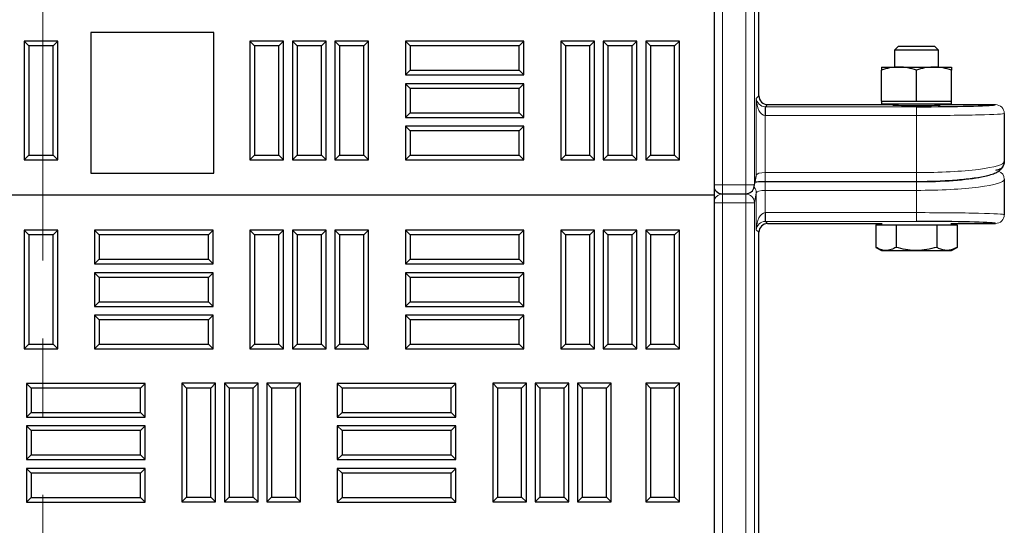
# Model space of a CAD drawing. Units: millimetres. Extents: x 0 to 420, y 0 to 297.
# Drawn here: x 135 to 151, y 207 to 215 of the extents above; entities that cross this region are included whole.
import ezdxf

# ---------------------------------------------------------------- set-up
doc = ezdxf.new("R2010")
doc.units = ezdxf.units.MM
doc.linetypes.add('CENTER', pattern=[10.16, 6.35, -1.27, 1.27, -1.27])

msp = doc.modelspace()

# ---------------------------------------------------------------- linework, layer by layer
at = {"color": 7, "linetype": 'CENTER', "lineweight": 18}
msp.add_line((134.99956, 278.42069), (134.99956, 99.68133), dxfattribs=at)
at = {"color": 7, "linetype": 'Continuous', "lineweight": 25}
for p, q in [((145.92744, 212.17117), (145.92744, 260.02831)), ((146.64898, 213.78396), (146.64898, 259.42353)), ((137.78458, 214.81403), (135.78458, 214.81403)), ((135.78458, 214.81403), (135.78458, 212.52831)), ((137.78458, 212.52831), (137.78458, 214.81403)), ((134.77371, 214.5944), (134.69715, 214.67095)), ((134.69715, 214.67095), (134.69715, 212.74238)), ((135.24501, 214.67095), (134.69715, 214.67095)), ((135.16845, 214.5944), (135.24501, 214.67095)), ((135.24501, 212.74238), (135.24501, 214.67095)), ((138.44778, 214.5944), (138.37122, 214.67095)), ((138.37122, 214.67095), (138.37122, 212.74238)), ((138.91908, 214.67095), (138.37122, 214.67095)), ((138.84252, 214.5944), (138.91908, 214.67095)), ((138.91908, 212.74238), (138.91908, 214.67095)), ((139.13849, 214.5944), (139.06194, 214.67095)), ((139.6098, 214.67095), (139.06194, 214.67095)), ((139.06194, 214.67095), (139.06194, 212.74238)), ((139.53324, 214.5944), (139.6098, 214.67095)), ((139.6098, 212.74238), (139.6098, 214.67095)), ((139.82921, 214.5944), (139.75265, 214.67095)), ((140.30051, 214.67095), (139.75265, 214.67095)), ((139.75265, 214.67095), (139.75265, 212.74238)), ((140.22395, 214.5944), (140.30051, 214.67095)), ((140.30051, 212.74238), (140.30051, 214.67095)), ((140.97614, 214.5944), (140.89958, 214.67095)), ((142.82815, 214.67095), (140.89958, 214.67095)), ((140.89958, 214.67095), (140.89958, 214.1231)), ((142.7516, 214.5944), (142.82815, 214.67095)), ((142.82815, 214.1231), (142.82815, 214.67095)), ((143.50328, 214.5944), (143.42672, 214.67095)), ((143.97458, 214.67095), (143.42672, 214.67095)), ((143.42672, 214.67095), (143.42672, 212.74238)), ((143.89802, 214.5944), (143.97458, 214.67095)), ((143.97458, 212.74238), (143.97458, 214.67095)), ((144.19399, 214.5944), (144.11744, 214.67095)), ((144.6653, 214.67095), (144.11744, 214.67095)), ((144.11744, 214.67095), (144.11744, 212.74238)), ((144.58874, 214.5944), (144.6653, 214.67095)), ((144.6653, 212.74238), (144.6653, 214.67095)), ((144.88471, 214.5944), (144.80815, 214.67095)), ((144.80815, 214.67095), (144.80815, 212.74238)), ((145.35601, 214.67095), (144.80815, 214.67095)), ((145.27945, 214.5944), (145.35601, 214.67095)), ((145.35601, 212.74238), (145.35601, 214.67095)), ((134.77371, 214.5944), (134.77371, 212.81894)), ((135.16845, 214.5944), (134.77371, 214.5944)), ((135.16845, 212.81894), (135.16845, 214.5944)), ((138.44778, 214.5944), (138.44778, 212.81894)), ((138.84252, 214.5944), (138.44778, 214.5944)), ((138.84252, 212.81894), (138.84252, 214.5944)), ((139.53324, 214.5944), (139.13849, 214.5944)), ((139.13849, 214.5944), (139.13849, 212.81894)), ((139.53324, 212.81894), (139.53324, 214.5944)), ((140.22395, 214.5944), (139.82921, 214.5944)), ((139.82921, 214.5944), (139.82921, 212.81894)), ((140.22395, 212.81894), (140.22395, 214.5944)), ((142.7516, 214.5944), (140.97614, 214.5944)), ((140.97614, 214.5944), (140.97614, 214.19965)), ((142.7516, 214.19965), (142.7516, 214.5944)), ((143.89802, 214.5944), (143.50328, 214.5944)), ((143.50328, 214.5944), (143.50328, 212.81894)), ((143.89802, 212.81894), (143.89802, 214.5944)), ((144.58874, 214.5944), (144.19399, 214.5944)), ((144.19399, 214.5944), (144.19399, 212.81894)), ((144.58874, 212.81894), (144.58874, 214.5944)), ((144.88471, 214.5944), (144.88471, 212.81894)), ((145.27945, 214.5944), (144.88471, 214.5944)), ((145.27945, 212.81894), (145.27945, 214.5944)), ((148.91515, 214.58504), (148.85601, 214.5259)), ((148.85601, 214.5259), (148.85601, 214.25238)), ((149.5703, 214.5259), (148.85601, 214.5259)), ((149.51115, 214.58504), (148.91515, 214.58504)), ((149.5703, 214.5259), (149.51115, 214.58504)), ((149.5703, 214.25238), (149.5703, 214.5259)), ((140.97614, 214.19965), (140.89958, 214.1231)), ((140.97614, 214.19965), (142.7516, 214.19965)), ((142.7516, 214.19965), (142.82815, 214.1231)), ((148.64172, 214.25238), (148.92744, 214.25238)), ((148.64172, 213.69524), (148.64172, 214.20134)), ((148.92744, 214.25238), (149.49887, 214.25238)), ((149.21315, 213.69524), (149.21315, 214.20134)), ((149.49887, 214.25238), (149.78458, 214.25238)), ((149.78458, 213.69524), (149.78458, 214.20134)), ((140.89958, 214.1231), (142.82815, 214.1231)), ((140.97614, 213.90368), (140.89958, 213.98024)), ((142.82815, 213.98024), (140.89958, 213.98024)), ((140.89958, 213.98024), (140.89958, 213.43238)), ((142.7516, 213.90368), (142.82815, 213.98024)), ((142.82815, 213.43238), (142.82815, 213.98024)), ((142.7516, 213.90368), (140.97614, 213.90368)), ((140.97614, 213.90368), (140.97614, 213.50894)), ((142.7516, 213.50894), (142.7516, 213.90368)), ((148.64172, 213.69524), (148.64172, 213.65238)), ((148.64172, 213.69524), (148.92744, 213.69524)), ((148.92744, 213.69524), (149.21315, 213.69524)), ((149.21315, 213.69524), (149.49887, 213.69524)), ((149.49887, 213.69524), (149.78458, 213.69524)), ((149.78458, 213.65238), (149.78458, 213.69524)), ((140.97614, 213.50894), (140.89958, 213.43238)), ((140.97614, 213.50894), (142.7516, 213.50894)), ((142.7516, 213.50894), (142.82815, 213.43238)), ((146.79178, 213.64116), (148.84719, 213.64116)), ((148.64172, 213.65238), (149.78458, 213.65238)), ((148.84719, 213.64116), (148.84719, 213.63367)), ((148.85601, 213.65238), (148.85601, 213.63313)), ((149.5703, 213.63313), (149.5703, 213.65238)), ((149.57911, 213.64116), (150.49887, 213.64116)), ((149.57911, 213.63367), (149.57911, 213.64116)), ((150.64172, 213.49825), (150.64172, 212.71712)), ((140.89958, 213.43238), (142.82815, 213.43238)), ((140.97614, 213.21297), (140.89958, 213.28953)), ((140.89958, 213.28953), (140.89958, 212.74167)), ((142.82815, 213.28953), (140.89958, 213.28953)), ((140.97614, 213.21297), (140.97614, 212.81823)), ((142.7516, 213.21297), (140.97614, 213.21297)), ((142.7516, 213.21297), (142.82815, 213.28953)), ((142.7516, 212.81823), (142.7516, 213.21297)), ((142.82815, 212.74167), (142.82815, 213.28953)), ((134.77371, 212.81894), (134.69715, 212.74238)), ((134.69715, 212.74238), (135.24501, 212.74238)), ((134.77371, 212.81894), (135.16845, 212.81894)), ((135.16845, 212.81894), (135.24501, 212.74238)), ((138.44778, 212.81894), (138.37122, 212.74238)), ((138.37122, 212.74238), (138.91908, 212.74238)), ((138.44778, 212.81894), (138.84252, 212.81894)), ((138.84252, 212.81894), (138.91908, 212.74238)), ((139.13849, 212.81894), (139.06194, 212.74238)), ((139.06194, 212.74238), (139.6098, 212.74238)), ((139.13849, 212.81894), (139.53324, 212.81894)), ((139.53324, 212.81894), (139.6098, 212.74238)), ((139.82921, 212.81894), (139.75265, 212.74238)), ((139.75265, 212.74238), (140.30051, 212.74238)), ((139.82921, 212.81894), (140.22395, 212.81894)), ((140.22395, 212.81894), (140.30051, 212.74238)), ((140.97614, 212.81823), (140.89958, 212.74167)), ((140.89958, 212.74167), (142.82815, 212.74167)), ((140.97614, 212.81823), (142.7516, 212.81823)), ((142.7516, 212.81823), (142.82815, 212.74167)), ((143.50328, 212.81894), (143.42672, 212.74238)), ((143.42672, 212.74238), (143.97458, 212.74238)), ((143.50328, 212.81894), (143.89802, 212.81894)), ((143.89802, 212.81894), (143.97458, 212.74238)), ((144.19399, 212.81894), (144.11744, 212.74238)), ((144.11744, 212.74238), (144.6653, 212.74238)), ((144.19399, 212.81894), (144.58874, 212.81894)), ((144.58874, 212.81894), (144.6653, 212.74238)), ((144.88471, 212.81894), (144.80815, 212.74238)), ((144.80815, 212.74238), (145.35601, 212.74238)), ((144.88471, 212.81894), (145.27945, 212.81894)), ((145.27945, 212.81894), (145.35601, 212.74238)), ((135.78458, 212.52831), (137.78458, 212.52831)), ((146.57543, 212.30948), (146.60556, 212.47115)), ((146.75073, 212.39357), (149.21315, 212.39357)), ((150.64172, 212.4286), (150.64172, 211.8521)), ((145.92744, 212.26167), (145.95447, 212.23464)), ((145.92744, 212.17117), (97.35601, 212.17117)), ((145.92744, 164.31403), (145.92744, 212.17117)), ((146.05548, 212.19279), (146.43499, 212.19279)), ((134.77371, 211.52318), (134.69715, 211.59974)), ((134.69715, 211.59974), (134.69715, 209.67117)), ((135.24501, 211.59974), (134.69715, 211.59974)), ((135.16845, 211.52318), (135.24501, 211.59974)), ((135.24501, 209.67117), (135.24501, 211.59974)), ((135.92064, 211.52318), (135.84408, 211.59974)), ((135.84408, 211.59974), (135.84408, 211.05188)), ((137.77265, 211.59974), (135.84408, 211.59974)), ((137.6961, 211.52318), (137.77265, 211.59974)), ((137.77265, 211.05188), (137.77265, 211.59974)), ((138.44778, 211.52318), (138.37122, 211.59974)), ((138.91908, 211.59974), (138.37122, 211.59974)), ((138.37122, 211.59974), (138.37122, 209.67117)), ((138.84252, 211.52318), (138.91908, 211.59974)), ((138.91908, 209.67117), (138.91908, 211.59974)), ((139.13849, 211.52318), (139.06194, 211.59974)), ((139.6098, 211.59974), (139.06194, 211.59974)), ((139.06194, 211.59974), (139.06194, 209.67117)), ((139.53324, 211.52318), (139.6098, 211.59974)), ((139.6098, 209.67117), (139.6098, 211.59974)), ((139.82921, 211.52318), (139.75265, 211.59974)), ((139.75265, 211.59974), (139.75265, 209.67117)), ((140.30051, 211.59974), (139.75265, 211.59974)), ((140.22395, 211.52318), (140.30051, 211.59974)), ((140.30051, 209.67117), (140.30051, 211.59974)), ((140.97614, 211.52318), (140.89958, 211.59974)), ((140.89958, 211.59974), (140.89958, 211.05188)), ((142.82815, 211.59974), (140.89958, 211.59974)), ((142.7516, 211.52318), (142.82815, 211.59974)), ((142.82815, 211.05188), (142.82815, 211.59974)), ((143.50328, 211.52318), (143.42672, 211.59974)), ((143.42672, 211.59974), (143.42672, 209.67117)), ((143.97458, 211.59974), (143.42672, 211.59974)), ((143.89802, 211.52318), (143.97458, 211.59974)), ((143.97458, 209.67117), (143.97458, 211.59974)), ((144.19399, 211.52318), (144.11744, 211.59974)), ((144.6653, 211.59974), (144.11744, 211.59974)), ((144.11744, 211.59974), (144.11744, 209.67117)), ((144.58874, 211.52318), (144.6653, 211.59974)), ((144.6653, 209.67117), (144.6653, 211.59974)), ((144.88471, 211.52318), (144.80815, 211.59974)), ((145.35601, 211.59974), (144.80815, 211.59974)), ((144.80815, 211.59974), (144.80815, 209.67117)), ((145.27945, 211.52318), (145.35601, 211.59974)), ((145.35601, 209.67117), (145.35601, 211.59974)), ((146.79178, 211.7092), (148.64172, 211.7092)), ((148.55332, 211.68504), (148.55332, 211.3218)), ((148.55332, 211.68504), (148.71828, 211.68504)), ((148.64172, 211.71294), (148.64172, 211.68504)), ((148.71828, 211.68504), (148.88324, 211.68504)), ((148.88324, 211.68504), (148.88324, 211.3218)), ((148.88324, 211.68504), (149.21315, 211.68504)), ((149.21315, 211.68504), (149.54307, 211.68504)), ((149.54307, 211.68504), (149.54307, 211.3218)), ((149.54307, 211.68504), (149.70802, 211.68504)), ((149.70802, 211.68504), (149.87298, 211.68504)), ((149.78458, 211.68504), (149.78458, 211.71294)), ((149.78458, 211.7092), (150.49887, 211.7092)), ((149.87298, 211.68504), (149.87298, 211.3218)), ((134.77371, 211.52318), (134.77371, 209.74773)), ((135.16845, 211.52318), (134.77371, 211.52318)), ((135.16845, 209.74773), (135.16845, 211.52318)), ((135.92064, 211.52318), (135.92064, 211.12844)), ((137.6961, 211.52318), (135.92064, 211.52318)), ((137.6961, 211.12844), (137.6961, 211.52318)), ((138.84252, 211.52318), (138.44778, 211.52318)), ((138.44778, 211.52318), (138.44778, 209.74773)), ((138.84252, 209.74773), (138.84252, 211.52318)), ((139.53324, 211.52318), (139.13849, 211.52318)), ((139.13849, 211.52318), (139.13849, 209.74773)), ((139.53324, 209.74773), (139.53324, 211.52318)), ((139.82921, 211.52318), (139.82921, 209.74773)), ((140.22395, 211.52318), (139.82921, 211.52318)), ((140.22395, 209.74773), (140.22395, 211.52318)), ((140.97614, 211.52318), (140.97614, 211.12844)), ((142.7516, 211.52318), (140.97614, 211.52318)), ((142.7516, 211.12844), (142.7516, 211.52318)), ((143.50328, 211.52318), (143.50328, 209.74773)), ((143.89802, 211.52318), (143.50328, 211.52318)), ((143.89802, 209.74773), (143.89802, 211.52318)), ((144.58874, 211.52318), (144.19399, 211.52318)), ((144.19399, 211.52318), (144.19399, 209.74773)), ((144.58874, 209.74773), (144.58874, 211.52318)), ((145.27945, 211.52318), (144.88471, 211.52318)), ((144.88471, 211.52318), (144.88471, 209.74773)), ((145.27945, 209.74773), (145.27945, 211.52318)), ((146.64898, 165.92682), (146.64898, 211.56639)), ((148.55332, 211.3218), (148.64172, 211.27076)), ((148.64172, 211.27076), (148.71828, 211.27076)), ((148.71828, 211.27076), (149.21315, 211.27076)), ((149.21315, 211.27076), (149.70802, 211.27076)), ((149.70802, 211.27076), (149.78458, 211.27076)), ((149.78458, 211.27076), (149.87298, 211.3218)), ((135.92064, 211.12844), (135.84408, 211.05188)), ((135.92064, 211.12844), (137.6961, 211.12844)), ((137.6961, 211.12844), (137.77265, 211.05188)), ((140.97614, 211.12844), (140.89958, 211.05188)), ((140.97614, 211.12844), (142.7516, 211.12844)), ((142.7516, 211.12844), (142.82815, 211.05188)), ((135.84408, 211.05188), (137.77265, 211.05188)), ((140.89958, 211.05188), (142.82815, 211.05188)), ((135.92064, 210.83247), (135.84408, 210.90903)), ((137.77265, 210.90903), (135.84408, 210.90903)), ((135.84408, 210.90903), (135.84408, 210.36117)), ((137.6961, 210.83247), (135.92064, 210.83247)), ((135.92064, 210.83247), (135.92064, 210.43773)), ((137.6961, 210.83247), (137.77265, 210.90903)), ((137.6961, 210.43773), (137.6961, 210.83247)), ((137.77265, 210.36117), (137.77265, 210.90903)), ((140.97614, 210.83247), (140.89958, 210.90903)), ((142.82815, 210.90903), (140.89958, 210.90903)), ((140.89958, 210.90903), (140.89958, 210.36117)), ((142.7516, 210.83247), (140.97614, 210.83247)), ((140.97614, 210.83247), (140.97614, 210.43773)), ((142.7516, 210.83247), (142.82815, 210.90903)), ((142.7516, 210.43773), (142.7516, 210.83247)), ((142.82815, 210.36117), (142.82815, 210.90903)), ((135.92064, 210.43773), (135.84408, 210.36117)), ((135.84408, 210.36117), (137.77265, 210.36117)), ((135.92064, 210.43773), (137.6961, 210.43773)), ((137.6961, 210.43773), (137.77265, 210.36117)), ((140.97614, 210.43773), (140.89958, 210.36117)), ((140.89958, 210.36117), (142.82815, 210.36117)), ((140.97614, 210.43773), (142.7516, 210.43773)), ((142.7516, 210.43773), (142.82815, 210.36117)), ((135.92064, 210.14175), (135.84408, 210.21831)), ((135.84408, 210.21831), (135.84408, 209.67045)), ((137.77265, 210.21831), (135.84408, 210.21831)), ((135.92064, 210.14175), (135.92064, 209.74701)), ((137.6961, 210.14175), (135.92064, 210.14175)), ((137.6961, 210.14175), (137.77265, 210.21831)), ((137.6961, 209.74701), (137.6961, 210.14175)), ((137.77265, 209.67045), (137.77265, 210.21831)), ((140.97614, 210.14175), (140.89958, 210.21831)), ((140.89958, 210.21831), (140.89958, 209.67045)), ((142.82815, 210.21831), (140.89958, 210.21831)), ((140.97614, 210.14175), (140.97614, 209.74701)), ((142.7516, 210.14175), (140.97614, 210.14175)), ((142.7516, 210.14175), (142.82815, 210.21831)), ((142.7516, 209.74701), (142.7516, 210.14175)), ((142.82815, 209.67045), (142.82815, 210.21831)), ((134.77371, 209.74773), (134.69715, 209.67117)), ((134.69715, 209.67117), (135.24501, 209.67117)), ((134.77371, 209.74773), (135.16845, 209.74773)), ((135.16845, 209.74773), (135.24501, 209.67117)), ((135.92064, 209.74701), (135.84408, 209.67045)), ((135.84408, 209.67045), (137.77265, 209.67045)), ((135.92064, 209.74701), (137.6961, 209.74701)), ((137.6961, 209.74701), (137.77265, 209.67045)), ((138.44778, 209.74773), (138.37122, 209.67117)), ((138.37122, 209.67117), (138.91908, 209.67117)), ((138.44778, 209.74773), (138.84252, 209.74773)), ((138.84252, 209.74773), (138.91908, 209.67117)), ((139.13849, 209.74773), (139.06194, 209.67117)), ((139.06194, 209.67117), (139.6098, 209.67117)), ((139.13849, 209.74773), (139.53324, 209.74773)), ((139.53324, 209.74773), (139.6098, 209.67117)), ((139.82921, 209.74773), (139.75265, 209.67117)), ((139.75265, 209.67117), (140.30051, 209.67117)), ((139.82921, 209.74773), (140.22395, 209.74773)), ((140.22395, 209.74773), (140.30051, 209.67117)), ((140.97614, 209.74701), (140.89958, 209.67045)), ((140.89958, 209.67045), (142.82815, 209.67045)), ((140.97614, 209.74701), (142.7516, 209.74701)), ((142.7516, 209.74701), (142.82815, 209.67045)), ((143.50328, 209.74773), (143.42672, 209.67117)), ((143.42672, 209.67117), (143.97458, 209.67117)), ((143.50328, 209.74773), (143.89802, 209.74773)), ((143.89802, 209.74773), (143.97458, 209.67117)), ((144.19399, 209.74773), (144.11744, 209.67117)), ((144.11744, 209.67117), (144.6653, 209.67117)), ((144.19399, 209.74773), (144.58874, 209.74773)), ((144.58874, 209.74773), (144.6653, 209.67117)), ((144.88471, 209.74773), (144.80815, 209.67117)), ((144.80815, 209.67117), (145.35601, 209.67117)), ((144.88471, 209.74773), (145.27945, 209.74773)), ((145.27945, 209.74773), (145.35601, 209.67117)), ((134.81349, 209.03461), (134.73694, 209.11117)), ((136.66551, 209.11117), (134.73694, 209.11117)), ((134.73694, 209.11117), (134.73694, 208.56331)), ((136.58895, 209.03461), (134.81349, 209.03461)), ((134.81349, 209.03461), (134.81349, 208.63987)), ((136.58895, 209.03461), (136.66551, 209.11117)), ((136.58895, 208.63987), (136.58895, 209.03461)), ((136.66551, 208.56331), (136.66551, 209.11117)), ((137.34064, 209.03533), (137.26408, 209.11188)), ((137.26408, 209.11188), (137.26408, 207.18331)), ((137.81194, 209.11188), (137.26408, 209.11188)), ((137.34064, 209.03533), (137.34064, 207.25987)), ((137.73538, 209.03533), (137.34064, 209.03533)), ((137.73538, 209.03533), (137.81194, 209.11188)), ((137.73538, 207.25987), (137.73538, 209.03533)), ((137.81194, 207.18331), (137.81194, 209.11188)), ((138.03135, 209.03533), (137.9548, 209.11188)), ((137.9548, 209.11188), (137.9548, 207.18331)), ((138.50265, 209.11188), (137.9548, 209.11188)), ((138.03135, 209.03533), (138.03135, 207.25987)), ((138.4261, 209.03533), (138.03135, 209.03533)), ((138.4261, 209.03533), (138.50265, 209.11188)), ((138.4261, 207.25987), (138.4261, 209.03533)), ((138.50265, 207.18331), (138.50265, 209.11188)), ((138.72207, 209.03533), (138.64551, 209.11188)), ((138.64551, 209.11188), (138.64551, 207.18331)), ((139.19337, 209.11188), (138.64551, 209.11188)), ((138.72207, 209.03533), (138.72207, 207.25987)), ((139.11681, 209.03533), (138.72207, 209.03533)), ((139.11681, 209.03533), (139.19337, 209.11188)), ((139.11681, 207.25987), (139.11681, 209.03533)), ((139.19337, 207.18331), (139.19337, 209.11188)), ((139.86899, 209.03461), (139.79244, 209.11117)), ((141.72101, 209.11117), (139.79244, 209.11117)), ((139.79244, 209.11117), (139.79244, 208.56331)), ((141.64445, 209.03461), (139.86899, 209.03461)), ((139.86899, 209.03461), (139.86899, 208.63987)), ((141.64445, 209.03461), (141.72101, 209.11117)), ((141.64445, 208.63987), (141.64445, 209.03461)), ((141.72101, 208.56331), (141.72101, 209.11117)), ((142.39614, 209.03533), (142.31958, 209.11188)), ((142.31958, 209.11188), (142.31958, 207.18331)), ((142.86744, 209.11188), (142.31958, 209.11188)), ((142.39614, 209.03533), (142.39614, 207.25987)), ((142.79088, 209.03533), (142.39614, 209.03533)), ((142.79088, 209.03533), (142.86744, 209.11188)), ((142.79088, 207.25987), (142.79088, 209.03533)), ((142.86744, 207.18331), (142.86744, 209.11188)), ((143.08685, 209.03533), (143.0103, 209.11188)), ((143.0103, 209.11188), (143.0103, 207.18331)), ((143.55815, 209.11188), (143.0103, 209.11188)), ((143.08685, 209.03533), (143.08685, 207.25987)), ((143.4816, 209.03533), (143.08685, 209.03533)), ((143.4816, 209.03533), (143.55815, 209.11188)), ((143.4816, 207.25987), (143.4816, 209.03533)), ((143.55815, 207.18331), (143.55815, 209.11188)), ((143.77757, 209.03533), (143.70101, 209.11188)), ((143.70101, 209.11188), (143.70101, 207.18331)), ((144.24887, 209.11188), (143.70101, 209.11188)), ((143.77757, 209.03533), (143.77757, 207.25987)), ((144.17231, 209.03533), (143.77757, 209.03533)), ((144.17231, 209.03533), (144.24887, 209.11188)), ((144.17231, 207.25987), (144.17231, 209.03533)), ((144.24887, 207.18331), (144.24887, 209.11188)), ((144.88471, 209.03533), (144.80815, 209.11188)), ((144.80815, 209.11188), (144.80815, 207.18331)), ((145.35601, 209.11188), (144.80815, 209.11188)), ((144.88471, 209.03533), (144.88471, 207.25987)), ((145.27945, 209.03533), (144.88471, 209.03533)), ((145.27945, 209.03533), (145.35601, 209.11188)), ((145.27945, 207.25987), (145.27945, 209.03533)), ((145.35601, 207.18331), (145.35601, 209.11188)), ((134.81349, 208.63987), (134.73694, 208.56331)), ((134.73694, 208.56331), (136.66551, 208.56331)), ((134.81349, 208.63987), (136.58895, 208.63987)), ((136.58895, 208.63987), (136.66551, 208.56331)), ((139.86899, 208.63987), (139.79244, 208.56331)), ((139.79244, 208.56331), (141.72101, 208.56331)), ((139.86899, 208.63987), (141.64445, 208.63987)), ((141.64445, 208.63987), (141.72101, 208.56331)), ((134.81349, 208.3439), (134.73694, 208.42045)), ((134.73694, 208.42045), (134.73694, 207.8726)), ((136.66551, 208.42045), (134.73694, 208.42045)), ((136.58895, 208.3439), (136.66551, 208.42045)), ((136.66551, 207.8726), (136.66551, 208.42045)), ((139.86899, 208.3439), (139.79244, 208.42045)), ((139.79244, 208.42045), (139.79244, 207.8726)), ((141.72101, 208.42045), (139.79244, 208.42045)), ((141.64445, 208.3439), (141.72101, 208.42045)), ((141.72101, 207.8726), (141.72101, 208.42045)), ((134.81349, 208.3439), (134.81349, 207.94915)), ((136.58895, 208.3439), (134.81349, 208.3439)), ((136.58895, 207.94915), (136.58895, 208.3439)), ((139.86899, 208.3439), (139.86899, 207.94915)), ((141.64445, 208.3439), (139.86899, 208.3439)), ((141.64445, 207.94915), (141.64445, 208.3439)), ((134.81349, 207.94915), (134.73694, 207.8726)), ((134.81349, 207.94915), (136.58895, 207.94915)), ((136.58895, 207.94915), (136.66551, 207.8726)), ((139.86899, 207.94915), (139.79244, 207.8726)), ((139.86899, 207.94915), (141.64445, 207.94915)), ((141.64445, 207.94915), (141.72101, 207.8726)), ((134.73694, 207.8726), (136.66551, 207.8726)), ((134.81349, 207.65318), (134.73694, 207.72974)), ((136.66551, 207.72974), (134.73694, 207.72974)), ((134.73694, 207.72974), (134.73694, 207.18188)), ((136.58895, 207.65318), (136.66551, 207.72974)), ((136.66551, 207.18188), (136.66551, 207.72974)), ((139.79244, 207.8726), (141.72101, 207.8726)), ((139.86899, 207.65318), (139.79244, 207.72974)), ((139.79244, 207.72974), (139.79244, 207.18188)), ((141.72101, 207.72974), (139.79244, 207.72974)), ((141.64445, 207.65318), (141.72101, 207.72974)), ((141.72101, 207.18188), (141.72101, 207.72974)), ((136.58895, 207.65318), (134.81349, 207.65318)), ((134.81349, 207.65318), (134.81349, 207.25844)), ((136.58895, 207.25844), (136.58895, 207.65318)), ((139.86899, 207.65318), (139.86899, 207.25844)), ((141.64445, 207.65318), (139.86899, 207.65318)), ((141.64445, 207.25844), (141.64445, 207.65318)), ((134.81349, 207.25844), (134.73694, 207.18188)), ((134.81349, 207.25844), (136.58895, 207.25844)), ((136.58895, 207.25844), (136.66551, 207.18188)), ((137.34064, 207.25987), (137.26408, 207.18331)), ((137.34064, 207.25987), (137.73538, 207.25987)), ((137.73538, 207.25987), (137.81194, 207.18331)), ((138.03135, 207.25987), (137.9548, 207.18331)), ((138.03135, 207.25987), (138.4261, 207.25987)), ((138.4261, 207.25987), (138.50265, 207.18331)), ((138.72207, 207.25987), (138.64551, 207.18331)), ((138.72207, 207.25987), (139.11681, 207.25987)), ((139.11681, 207.25987), (139.19337, 207.18331)), ((139.86899, 207.25844), (139.79244, 207.18188)), ((139.86899, 207.25844), (141.64445, 207.25844)), ((141.64445, 207.25844), (141.72101, 207.18188)), ((142.39614, 207.25987), (142.31958, 207.18331)), ((142.39614, 207.25987), (142.79088, 207.25987)), ((142.79088, 207.25987), (142.86744, 207.18331)), ((143.08685, 207.25987), (143.0103, 207.18331)), ((143.08685, 207.25987), (143.4816, 207.25987)), ((143.4816, 207.25987), (143.55815, 207.18331)), ((143.77757, 207.25987), (143.70101, 207.18331)), ((143.77757, 207.25987), (144.17231, 207.25987)), ((144.17231, 207.25987), (144.24887, 207.18331)), ((144.88471, 207.25987), (144.80815, 207.18331)), ((144.88471, 207.25987), (145.27945, 207.25987)), ((145.27945, 207.25987), (145.35601, 207.18331)), ((134.73694, 207.18188), (136.66551, 207.18188)), ((137.26408, 207.18331), (137.81194, 207.18331)), ((137.9548, 207.18331), (138.50265, 207.18331)), ((138.64551, 207.18331), (139.19337, 207.18331)), ((139.79244, 207.18188), (141.72101, 207.18188)), ((142.31958, 207.18331), (142.86744, 207.18331)), ((143.0103, 207.18331), (143.55815, 207.18331)), ((143.70101, 207.18331), (144.24887, 207.18331)), ((144.80815, 207.18331), (145.35601, 207.18331))]:
    msp.add_line(p, q, dxfattribs=at)
at = {"color": 8, "linetype": 'Continuous', "lineweight": 18}
for p, q in [((146.05548, 259.90427), (146.05548, 212.33565)), ((146.43499, 212.33565), (146.43499, 259.90427)), ((146.5778, 259.90427), (146.5778, 212.33565)), ((146.60792, 213.74291), (146.64898, 213.78396)), ((146.60792, 212.49732), (146.60792, 213.74291)), ((146.75073, 213.46468), (146.75437, 213.60743)), ((146.79178, 213.64116), (146.75802, 213.60739)), ((146.75802, 213.46458), (146.75802, 213.60739)), ((146.75802, 213.60739), (149.21315, 213.60739)), ((149.21315, 213.46458), (149.21315, 213.60739)), ((150.49887, 213.64106), (150.49887, 213.64116)), ((146.75073, 213.46468), (146.75073, 212.53642)), ((149.21315, 213.46458), (146.75802, 213.46458)), ((149.21315, 212.53642), (149.21315, 213.46458)), ((146.75073, 212.53642), (146.75073, 212.39357)), ((146.75073, 212.53642), (149.21315, 212.53642)), ((149.21315, 212.53642), (149.21315, 212.39357)), ((146.5778, 212.33565), (146.60792, 212.49732)), ((146.60792, 212.49732), (146.60556, 212.47115)), ((146.75073, 212.38937), (149.21315, 212.38937)), ((146.75073, 212.2479), (146.75073, 212.38937)), ((149.21315, 212.2479), (149.21315, 212.38937)), ((146.05548, 212.33565), (145.92744, 212.33565)), ((146.05548, 212.33565), (146.43499, 212.33565)), ((146.05548, 212.33565), (146.05548, 212.19279)), ((146.5778, 212.33565), (146.43499, 212.33565)), ((146.43499, 212.19279), (146.43499, 212.33565)), ((146.5778, 212.33565), (146.57543, 212.30948)), ((146.75073, 212.2479), (146.75073, 211.88568)), ((149.21315, 212.2479), (146.75073, 212.2479)), ((149.21315, 211.88577), (149.21315, 212.2479)), ((146.05122, 212.19286), (146.05548, 212.1886)), ((146.05548, 212.04713), (146.05548, 212.1886)), ((146.05548, 212.1886), (146.43499, 212.1886)), ((146.43499, 212.1886), (146.43578, 212.1928)), ((146.43499, 212.1886), (146.43499, 212.04713)), ((146.60792, 212.2088), (146.5778, 212.04713)), ((146.60792, 211.60744), (146.60792, 212.2088)), ((146.05548, 212.04713), (145.92744, 212.04713)), ((146.43499, 212.04713), (146.05548, 212.04713)), ((146.05548, 212.04713), (146.05548, 164.47851)), ((146.5778, 212.04713), (146.43499, 212.04713)), ((146.43499, 164.47851), (146.43499, 212.04713)), ((146.5778, 212.04713), (146.5778, 164.47851)), ((146.75073, 211.88568), (146.75437, 211.74292)), ((146.75802, 211.88577), (149.21315, 211.88577)), ((146.75802, 211.88577), (146.75802, 211.74296)), ((146.75802, 211.74296), (146.79178, 211.7092)), ((149.21315, 211.74296), (146.75802, 211.74296)), ((149.21315, 211.88577), (149.21315, 211.74296)), ((146.64898, 211.56639), (146.60792, 211.60744)), ((150.49887, 211.7092), (150.49887, 211.70929))]:
    msp.add_line(p, q, dxfattribs=at)
at = {"color": 8, "linetype": 'Continuous', "lineweight": 18, "flags": 128}
msp.add_lwpolyline([(145.92744, 212.27298), (145.93689, 212.25619), (145.95447, 212.23464)], dxfattribs=at)
at = {"color": 8, "linetype": 'Continuous', "lineweight": 18}
for centre, radius, start, end in [((150.49889, 213.49823), 0.14283, 0.00982, 90.009817), ((150.49999, 212.42808), 0.14173, 0.209926, 69.758629), ((146.4667, 212.20812), 0.14122, 0.274623, 40.883939), ((146.05876, 212.04383), 0.1448, 91.296598, 155.080852), ((146.43506, 212.04584), 0.14275, 0.515721, 90.024964), ((150.49889, 211.85213), 0.14283, 269.990183, 359.99018)]:
    msp.add_arc(centre, radius, start, end, dxfattribs=at)
at = {"color": 7, "linetype": 'Continuous', "lineweight": 25}
for centre, start, end in [((146.05548, 212.33565), 225, 270), ((146.43499, 212.33565), 270, 349.445532)]:
    msp.add_arc(centre, 0.14286, start, end, dxfattribs=at)
at = {"color": 8, "linetype": 'Continuous', "lineweight": 18}
for centre, major_axis, ratio, start_param, end_param in [((146.75073, 213.74291), (0.13395, -0.05393), 0.92818777, 3.55088599, 5.09550238), ((146.75073, 213.74291), (-0.00508, 0.27832), 0.5129582, 1.56144291, 3.1060593), ((146.75821, 213.75039), (0.10122, 0.10122), 0.99794829, 3.90115349, 3.9266482), ((149.21315, 213.49825), (1.42857, 0), 0.02356733, 4.71238898, 6.28318531), ((149.21315, 213.64106), (1.28571, 0), 0.02618592, 6.15277175, 6.28318531), ((146.75821, 213.75039), (-0.20217, -0.20217), 0.999315, 0.75956084, 0.78505555), ((149.21315, 212.71712), (1.42857, 0), 0.12648675, 4.71238898, 6.28318531), ((146.75073, 212.49627), (0.14286, 0), 0.28108167, 1.57079633, 3.11541271), ((146.75073, 212.34921), (0.28571, 0), 0.14054083, 1.57079633, 2.1725026), ((149.21315, 212.4286), (1.42857, 0), 0.12648675, 4.71238898, 6.28318531), ((149.21315, 212.57006), (1.28571, 0), 0.14054083, 5.68129275, 5.82719513), ((146.75073, 212.20775), (0.14286, 0), 0.28108167, 1.57079633, 3.11541271), ((146.75073, 211.60744), (0.00508, 0.27832), 0.5129582, 0.03553336, 1.58014975), ((146.75073, 211.60744), (0.13395, 0.05393), 0.92818777, 1.18768293, 2.73229931), ((146.75821, 211.59996), (-0.20217, 0.20217), 0.999315, 5.49812976, 5.52362447), ((146.75821, 211.59996), (0.10122, -0.10122), 0.99794829, 2.35653711, 2.38203181), ((149.21315, 211.8521), (1.42857, 0), 0.02356733, 0, 1.57079633), ((149.21315, 211.70929), (1.28571, 0), 0.02618592, 0, 0.10193893)]:
    msp.add_ellipse(centre, major_axis=major_axis, ratio=ratio, start_param=start_param, end_param=end_param, dxfattribs=at)
at = {"color": 7, "linetype": 'Continuous', "lineweight": 25}
for centre, major_axis, ratio, start_param, end_param in [((146.79188, 213.78406), (-0.10108, -0.10108), 0.999315, 5.49812976, 7.06824085), ((149.21315, 213.63742), (0.39286, 0), 0.02618592, 2.71189299, 6.71288497), ((149.21315, 213.64106), (1.28571, 0), 0.02618592, 4.71238898, 6.15277175), ((149.21315, 212.57006), (1.28571, 0), 0.14054083, 4.71238898, 5.68129275), ((149.21315, 211.70929), (1.28571, 0), 0.02618592, 0.10193893, 1.57079633), ((146.79188, 211.56629), (-0.10108, 0.10108), 0.999315, 5.49812976, 7.06824085)]:
    msp.add_ellipse(centre, major_axis=major_axis, ratio=ratio, start_param=start_param, end_param=end_param, dxfattribs=at)
for points, knots in [([(148.92744, 214.25238), (148.92067, 214.25232), (148.86938, 214.25186), (148.77268, 214.24071), (148.68564, 214.21454), (148.64172, 214.20134)], [0, 0, 0, 0, 0.07008577, 0.53078223, 1, 1, 1, 1]), ([(148.64172, 214.25238), (148.64172, 214.25162), (148.64172, 214.2488), (148.64172, 214.22139), (148.64172, 214.20134)], [0, 0, 0, 0, 0.26863361, 1, 1, 1, 1]), ([(149.21315, 214.20134), (149.16675, 214.21561), (149.0731, 214.2444), (148.97628, 214.2497), (148.92744, 214.25238)], [0, 0, 0, 0, 0.49545796, 1, 1, 1, 1]), ([(149.49887, 214.25238), (149.49209, 214.25232), (149.44081, 214.25186), (149.34411, 214.24071), (149.25707, 214.21454), (149.21315, 214.20134)], [0, 0, 0, 0, 0.07008577, 0.53078223, 1, 1, 1, 1]), ([(149.78458, 214.20134), (149.73818, 214.21561), (149.64453, 214.2444), (149.54771, 214.2497), (149.49887, 214.25238)], [0, 0, 0, 0, 0.49545796, 1, 1, 1, 1]), ([(149.78458, 214.25238), (149.78458, 214.25162), (149.78458, 214.2488), (149.78458, 214.22139), (149.78458, 214.20134)], [0, 0, 0, 0, 0.26863361, 1, 1, 1, 1]), ([(149.21315, 212.39357), (149.24328, 212.39366), (149.33076, 212.39391), (149.47483, 212.39677), (149.64167, 212.40315), (149.80161, 212.41264), (149.95217, 212.42507), (150.09116, 212.44034), (150.21675, 212.45838), (150.3278, 212.4793), (150.42444, 212.50383), (150.49757, 212.53029), (150.55184, 212.55985), (150.59243, 212.59322), (150.6243, 212.63606), (150.64015, 212.68126), (150.64137, 212.70904), (150.64172, 212.71712)], [0, 0, 0, 0, 0.042384, 0.12309916, 0.20394349, 0.28498097, 0.366336, 0.44817285, 0.53074409, 0.61450542, 0.70043113, 0.79107859, 0.8540615, 0.90017881, 0.94266501, 0.98333531, 1, 1, 1, 1]), ([(150.64172, 212.71712), (150.64172, 212.70764), (150.64081, 212.69832), (150.63721, 212.67998), (150.63449, 212.67087), (150.62737, 212.65345), (150.62301, 212.64519), (150.61271, 212.62954), (150.6067, 212.62211), (150.59356, 212.60877), (150.58639, 212.60278), (150.57081, 212.59219), (150.56247, 212.58766), (150.53664, 212.57676), (150.51782, 212.57288), (150.49887, 212.57286)], [0, 0, 0, 0, 0.125, 0.125, 0.25, 0.25, 0.375, 0.375, 0.5, 0.5, 0.625, 0.625, 0.75, 0.75, 1, 1, 1, 1]), ([(146.58964, 212.38575), (146.60612, 212.38736), (146.64131, 212.39078), (146.69887, 212.39321), (146.73668, 212.39347), (146.75073, 212.39357)], [0, 0, 0, 0, 0.35609929, 0.76075352, 1, 1, 1, 1]), ([(148.71828, 211.27076), (148.71437, 211.27082), (148.68476, 211.27128), (148.62893, 211.28243), (148.57868, 211.30859), (148.55332, 211.3218)], [0, 0, 0, 0, 0.07008577, 0.53078223, 1, 1, 1, 1]), ([(148.88324, 211.3218), (148.85645, 211.30753), (148.80238, 211.27874), (148.74648, 211.27343), (148.71828, 211.27076)], [0, 0, 0, 0, 0.49545796, 1, 1, 1, 1]), ([(149.21315, 211.27076), (149.20533, 211.27082), (149.14611, 211.27128), (149.03446, 211.28243), (148.93395, 211.30859), (148.88324, 211.3218)], [0, 0, 0, 0, 0.07008577, 0.53078223, 1, 1, 1, 1]), ([(149.54307, 211.3218), (149.48949, 211.30753), (149.38135, 211.27874), (149.26956, 211.27343), (149.21315, 211.27076)], [0, 0, 0, 0, 0.49545796, 1, 1, 1, 1]), ([(149.70802, 211.27076), (149.66272, 211.27754), (149.60688, 211.2859), (149.5532, 211.3161), (149.54307, 211.3218)], [0, 0, 0, 0, 0.81130355, 1, 1, 1, 1]), ([(149.87298, 211.3218), (149.83022, 211.30054), (149.77579, 211.27348), (149.71999, 211.27124), (149.70802, 211.27076)], [0, 0, 0, 0, 0.78562249, 1, 1, 1, 1])]:
    msp.add_open_spline(points, degree=3, knots=knots, dxfattribs=at)

doc.saveas('drawing.dxf')
